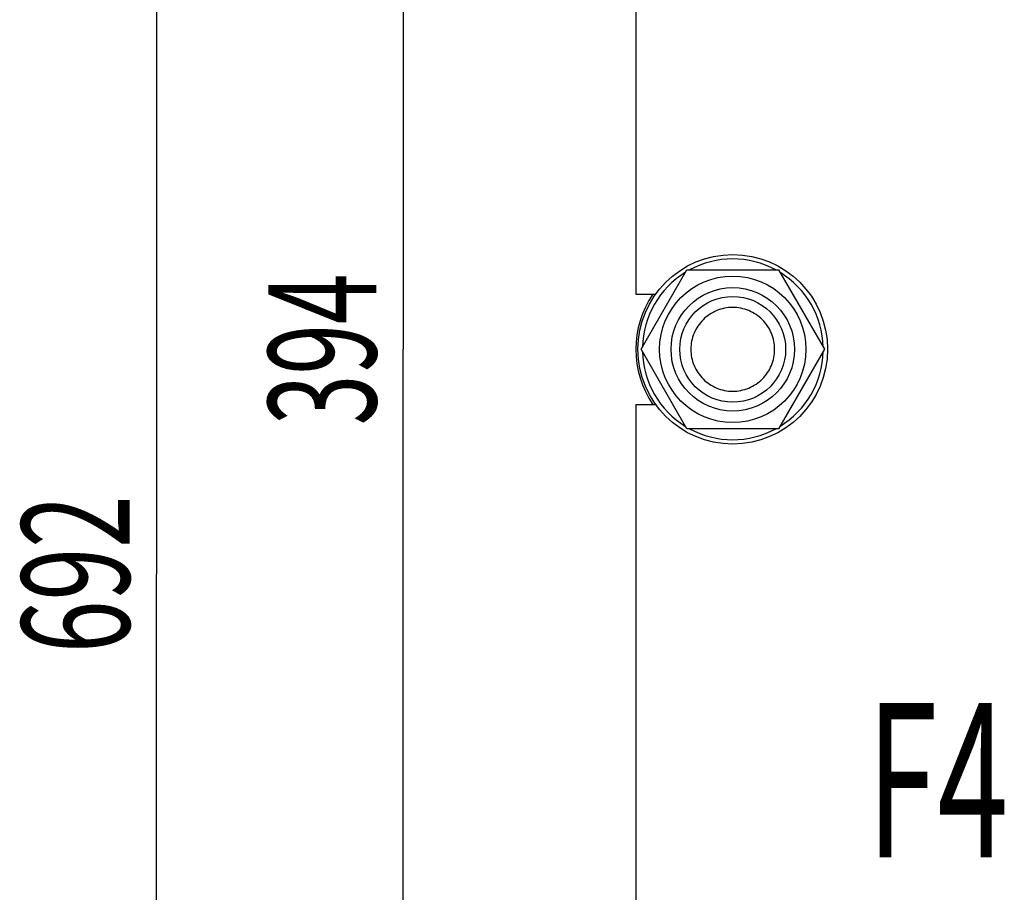
# Model space of a CAD drawing. Units: millimetres. Extents: x 0 to 2937, y -2 to 2077.
# Drawn here: x 1292 to 1515, y 1371 to 1569 of the extents above; entities that cross this region are included whole.
import ezdxf
from ezdxf.enums import TextEntityAlignment as Align

# ---------------------------------------------------------------- set-up
doc = ezdxf.new("R2010")
doc.units = ezdxf.units.MM
doc.header["$LTSCALE"] = 161.538462
doc.layers.get('0').update_dxf_attribs({"linetype": 'CONTINUOUS'})
doc.layers.add('DIMS', color=7, linetype='CONTINUOUS')
doc.layers.add('NOTES', color=7, linetype='CONTINUOUS')
doc.dimstyles.new('DIMSTYLE_1', dxfattribs={"dimtxt": 24.475524, "dimasz": 27.972028, "dimexe": 2, "dimexo": 0, "dimgap": 0.875, "dimtad": 1, "dimdsep": 46, "dimtxsty": 'Standard', "dimblk": '_FILLED', "dimblk1": '_FILLED', "dimblk2": '_FILLED', "dimcen": 0.09, "dimadec": 0, "dimazin": 0, "dimtp": 0.8, "dimtm": 0.8, "dimtfac": 1, "dimtofl": 0, "dimtmove": 0, "dimatfit": 3, "dimldrblk": '_FILLED', "dimfxl": 1, "dimtolj": 1, "dimarcsym": 0})
doc.dimstyles.new('DIMSTYLE_2', dxfattribs={"dimtxt": 24.475524, "dimasz": 27.972028, "dimexe": 2, "dimexo": 0, "dimgap": 0.875, "dimtad": 1, "dimdsep": 46, "dimtxsty": 'Standard', "dimblk": '_FILLED', "dimblk1": '_FILLED', "dimblk2": '_FILLED', "dimcen": 0.09, "dimadec": 0, "dimazin": 0, "dimtp": 0.5, "dimtm": 0.5, "dimtfac": 1, "dimtofl": 0, "dimtmove": 0, "dimatfit": 3, "dimldrblk": '_FILLED', "dimfxl": 1, "dimtolj": 1, "dimarcsym": 0})

# ---------------------------------------------------------------- blocks, each defined once
blk = doc.blocks.new('_FILLED')
at = {"color": 0, "linetype": 'ByBlock'}
blk.add_solid([(0, 0), (-1, 0.1875), (-1, -0.1875)], dxfattribs=at)
blk = doc.blocks.new('*D6')
at = {"layer": 'DIMS', "color": 2, "linetype": 'Continuous', "transparency": 16777216}
for p, q in [((1441.42, 1789.16), (1308.74, 1789.16)), ((1322.73, 1789.16), (1322.73, 1443.16)), ((1322.73, 1097.16), (1322.73, 1443.16)), ((1431.42, 1097.16), (1308.74, 1097.16))]:
    blk.add_line(p, q, dxfattribs=at)
at = {"layer": 'DIMS', "color": 2, "linetype": 'Continuous', "transparency": 16777216, "xscale": 27.972027972, "yscale": 27.972027972, "zscale": 27.972027972}
for p, rotation in [((1322.73, 1789.16), 90), ((1322.73, 1097.16), 270)]:
    blk.add_blockref('_FILLED', p, dxfattribs=dict(at, rotation=rotation))
at = {"layer": 'DIMS', "color": 2, "linetype": 'Continuous', "transparency": 16777216, "width": 0.644531}
blk.add_text('692', height=24.476, rotation=90, dxfattribs=at).set_placement((1316.61, 1443.16), align=Align.CENTER)
blk = doc.blocks.new('*D7')
at = {"layer": 'DIMS', "color": 2, "linetype": 'Continuous', "transparency": 16777216}
for p, q in [((1500.27, 1691.16), (1364.69, 1691.16)), ((1378.67, 1691.16), (1378.67, 1494.16)), ((1378.67, 1297.16), (1378.67, 1494.16)), ((1500.44, 1297.16), (1364.69, 1297.16))]:
    blk.add_line(p, q, dxfattribs=at)
at = {"layer": 'DIMS', "color": 2, "linetype": 'Continuous', "transparency": 16777216, "xscale": 27.972027972, "yscale": 27.972027972, "zscale": 27.972027972}
for p, rotation in [((1378.67, 1691.16), 90), ((1378.67, 1297.16), 270)]:
    blk.add_blockref('_FILLED', p, dxfattribs=dict(at, rotation=rotation))
at = {"layer": 'DIMS', "color": 2, "linetype": 'Continuous', "transparency": 16777216, "width": 0.619792}
blk.add_text('394', height=24.476, rotation=90, dxfattribs=at).set_placement((1372.55, 1494.16), align=Align.CENTER)

msp = doc.modelspace()

# ---------------------------------------------------------------- linework, layer by layer
at = {"color": 7, "linetype": 'Continuous'}
for p, q in [((1431.418, 1750.661), (1431.418, 1506.661)), ((1432.633, 1494.161), (1443.025, 1512.161)), ((1443.025, 1512.161), (1463.81, 1512.161)), ((1463.81, 1512.161), (1474.202, 1494.161)), ((1431.418, 1506.661), (1435.925, 1506.661)), ((1443.025, 1476.161), (1432.633, 1494.161)), ((1474.202, 1494.161), (1463.81, 1476.161)), ((1431.418, 1481.661), (1431.418, 1237.661)), ((1431.418, 1481.661), (1435.925, 1481.661)), ((1463.81, 1476.161), (1443.025, 1476.161))]:
    msp.add_line(p, q, dxfattribs=at)
for radius in [21.5, 16.6, 14, 12]:
    msp.add_circle((1453.418, 1494.161), radius, dxfattribs=at)
for radius, start, end in [(20.5, 61.41872, 118.58128), (20.5, 121.41852, 178.5814), (20.5, 1.4186, 58.58148), (22, 145.37269, 214.62731), (20.5, 181.4186, 238.58148), (20.5, 301.41852, 358.5814), (20.5, 241.41872, 298.58128)]:
    msp.add_arc((1453.418, 1494.161), radius, start, end, dxfattribs=at)
for points in [[(1453.418, 1503.661), (1452.797, 1503.661), (1451.552, 1503.538), (1449.759, 1502.994), (1448.106, 1502.11), (1446.657, 1500.921), (1445.468, 1499.473), (1444.585, 1497.82), (1444.041, 1496.026), (1443.857, 1494.161), (1444.041, 1492.296), (1444.585, 1490.502), (1445.468, 1488.849), (1446.657, 1487.401), (1448.106, 1486.212), (1449.759, 1485.328), (1451.552, 1484.784), (1452.797, 1484.661), (1453.418, 1484.661)], [(1453.418, 1484.661), (1454.038, 1484.661), (1455.283, 1484.784), (1457.076, 1485.328), (1458.729, 1486.212), (1460.178, 1487.401), (1461.367, 1488.849), (1462.251, 1490.502), (1462.795, 1492.296), (1462.978, 1494.161), (1462.795, 1496.026), (1462.251, 1497.82), (1461.367, 1499.473), (1460.178, 1500.921), (1458.729, 1502.11), (1457.076, 1502.994), (1455.283, 1503.538), (1454.038, 1503.661), (1453.418, 1503.661)]]:
    msp.add_open_spline(points, degree=3, knots=[0, 0, 0, 0, 0.0625013, 0.1250012, 0.187501, 0.2500008, 0.3125006, 0.3750004, 0.4375002, 0.5, 0.5624998, 0.6249996, 0.6874994, 0.7499992, 0.812499, 0.8749988, 0.9374987, 1, 1, 1, 1], dxfattribs=at)

# ---------------------------------------------------------------- texts
at = {"layer": 'NOTES', "color": 2, "linetype": 'Continuous', "oblique": 15, "width": 0.607422}
msp.add_text('F4', height=34.965, dxfattribs=at).set_placement((1483.83, 1378.961))

# ---------------------------------------------------------------- dimensions: what is measured, and where the dimension line sits
at = {"layer": 'DIMS', "color": 2, "linetype": 'Continuous'}
for base, p1, p2, dimstyle, picture, middle in [((1322.73, 1789.161), (1431.418, 1097.161), (1441.418, 1789.161), 'DIMSTYLE_1', '*D6', (1322.73, 1443.237)), ((1378.674, 1691.161), (1500.438, 1297.161), (1500.27, 1691.161), 'DIMSTYLE_2', '*D7', (1378.674, 1494.174))]:
    dim = msp.add_linear_dim(base=base, p1=p1, p2=p2, angle=90, dimstyle=dimstyle, dxfattribs=at)
    dim.commit()
    dim.dimension.update_dxf_attribs({"geometry": picture, "text_midpoint": middle, "dimtype": 160})

doc.saveas('drawing.dxf')
